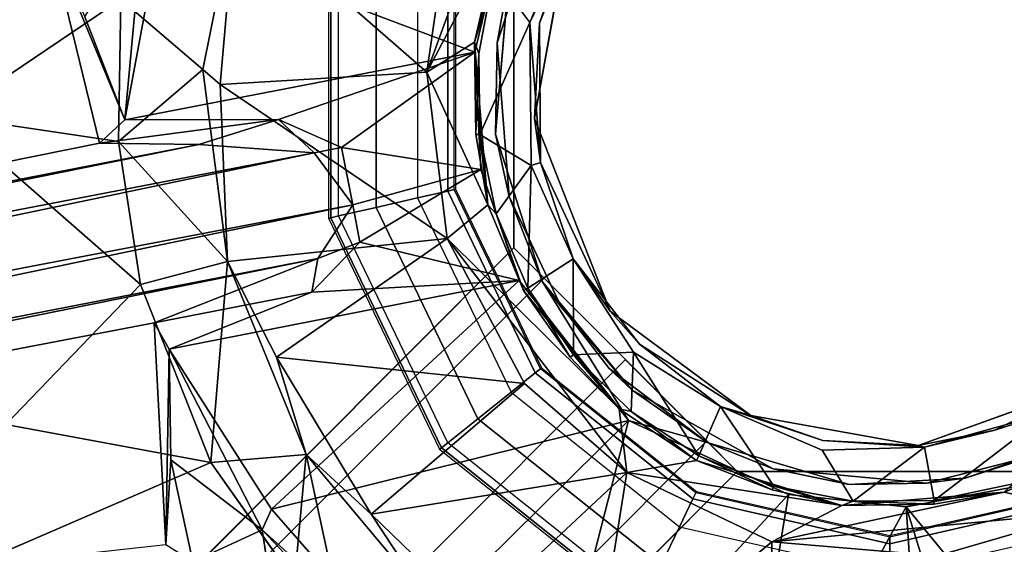
# Model space of a CAD drawing. Units: inches. Extents: x -36 to 36, y -36 to 36.
# Drawn here: x -12.6 to -9.6, y -11.3 to -9.7 of the extents above; entities that cross this region are included whole.
import ezdxf

# ---------------------------------------------------------------- set-up
doc = ezdxf.new("R2010")
doc.units = ezdxf.units.IN
doc.header["$MEASUREMENT"] = 0
for name, color, linetype in [('TABLE-BASE', 6, 'Continuous'), ('TABLE-COLUMN', 6, 'Continuous'), ('TABLE-GROMMET', 6, 'Continuous'), ('TABLE-SUPPORT', 6, 'Continuous'), ('TABLE-TOPVEN', 6, 'Continuous')]:
    doc.layers.add(name, color=color, linetype=linetype)

msp = doc.modelspace()

# ---------------------------------------------------------------- linework, layer by layer
at = {"layer": 'TABLE-BASE'}
for points, invisible_edges in [([(-22.5312, -21.8438, 4.5), (-22.4062, -21.75, 3.7812), (-11.0625, -10.375, 5.6875), (-11.0625, -10.375, 8.4688)], 1), ([(-10.9688, -10.4688, 8.8438), (-11.0625, -10.375, 8.4688), (-22.5312, -21.8438, 4.5), (-22.5, -22, 4.8438)], 4), ([(-21.75, -22.4062, 3.7812), (-10.375, -11.0625, 5.6875), (-11.0625, -10.375, 5.6875), (-22.4062, -21.75, 3.7812)], 8), ([(-10.7188, -10.7188, 8.9688), (-10.9688, -10.4688, 8.8438), (-22.5, -22, 4.8438), (-22.2812, -22.2812, 5)], 4), ([(-10.7188, -10.7188, 8.9688), (-10.4688, -10.9688, 8.8438), (-22, -22.5, 4.8438), (-22.2812, -22.2812, 5)], 4), ([(-10.4688, -10.9688, 8.8438), (-10.375, -11.0625, 8.4688), (-21.8438, -22.5312, 4.5), (-22, -22.5, 4.8438)], 4), ([(-21.8438, -22.5312, 4.5), (-21.75, -22.4062, 3.7812), (-10.375, -11.0625, 5.6875), (-10.375, -11.0625, 8.4688)], 1)]:
    msp.add_3dface(points, dxfattribs=dict(at, invisible_edges=invisible_edges))
at = {"layer": 'TABLE-COLUMN'}
for points in [[(-11.0625, -10.375, 24.5), (-11.0625, -9.4062, 24.5), (-11.0625, -9.4062, 5.6875), (-11.0625, -10.375, 5.6875)], [(-10.375, -11.0625, 24.5), (-11.0625, -10.375, 24.5), (-11.0625, -10.375, 5.6875), (-10.375, -11.0625, 5.6875)], [(-9.4062, -11.0625, 24.5), (-10.375, -11.0625, 24.5), (-10.375, -11.0625, 5.6875), (-9.4062, -11.0625, 5.6875)]]:
    msp.add_3dface(points, dxfattribs=at)
at = {"layer": 'TABLE-GROMMET'}
for points, invisible_edges in [([(-9.9062, -8.5211, 28.5), (-10.5005, -8.6567, 28.5), (-10.5005, -11.1245, 28.5), (-9.9062, -11.2602, 28.5)], 10), ([(-9.312, -11.1245, 28.5), (-9.312, -8.6567, 28.5), (-9.9062, -8.5211, 28.5), (-9.9062, -11.2602, 28.5)], 5), ([(-10.5005, -8.6567, 28.5), (-10.977, -9.0367, 28.5), (-10.977, -10.7445, 28.5), (-10.5005, -11.1245, 28.5)], 10), ([(-11.2415, -9.5859, 28.5), (-11.2415, -10.1954, 28.5), (-10.977, -10.7445, 28.5), (-10.977, -9.0367, 28.5)], 4)]:
    msp.add_3dface(points, dxfattribs=dict(at, invisible_edges=invisible_edges))
for points in [[(-11.6256, -9.4982, 28.5394), (-11.6324, -9.4967, 28.5), (-11.6324, -10.2846, 28.5), (-11.6256, -10.2831, 28.5394)], [(-11.6012, -9.5038, 28.5783), (-11.6256, -9.4982, 28.5394), (-11.6256, -10.2831, 28.5394), (-11.6012, -10.2775, 28.5783)], [(-11.4856, -9.5301, 28.6361), (-11.4856, -10.2511, 28.6361), (-11.6012, -10.2775, 28.5783), (-11.6012, -9.5038, 28.5783)], [(-11.3584, -9.5592, 28.656), (-11.3584, -10.2221, 28.656), (-11.4856, -10.2511, 28.6361), (-11.4856, -9.5301, 28.6361)], [(-11.2656, -9.5804, 28.656), (-11.3584, -9.5592, 28.656), (-11.3584, -10.2221, 28.656), (-11.2656, -10.2009, 28.656)], [(-11.2656, -10.2009, 28.656), (-11.2461, -10.1964, 28.6367), (-11.2461, -9.5848, 28.6367), (-11.2656, -9.5804, 28.656)], [(-11.2461, -9.5848, 28.6367), (-11.2415, -9.5859, 28.5), (-11.2415, -10.1954, 28.5), (-11.2461, -10.1964, 28.6367)], [(-11.2656, -10.2009, 28.656), (-11.3584, -10.2221, 28.656), (-11.0708, -10.8193, 28.656), (-10.9964, -10.76, 28.656)], [(-10.9964, -10.76, 28.656), (-10.9807, -10.7475, 28.6367), (-11.2461, -10.1964, 28.6367), (-11.2656, -10.2009, 28.656)], [(-11.2461, -10.1964, 28.6367), (-11.2415, -10.1954, 28.5), (-10.977, -10.7445, 28.5), (-10.9807, -10.7475, 28.6367)], [(-11.3584, -10.2221, 28.656), (-11.0708, -10.8193, 28.656), (-11.1728, -10.9007, 28.6361), (-11.4856, -10.2511, 28.6361)], [(-11.4856, -10.2511, 28.6361), (-11.1728, -10.9007, 28.6361), (-11.2655, -10.9746, 28.5783), (-11.6012, -10.2775, 28.5783)], [(-11.6256, -10.2831, 28.5394), (-11.6324, -10.2846, 28.5), (-11.2905, -10.9945, 28.5), (-11.2851, -10.9902, 28.5394)], [(-11.6012, -10.2775, 28.5783), (-11.6256, -10.2831, 28.5394), (-11.2851, -10.9902, 28.5394), (-11.2655, -10.9746, 28.5783)], [(-10.5112, -11.1469, 28.656), (-10.5025, -11.1288, 28.6367), (-10.9807, -10.7475, 28.6367), (-10.9964, -10.76, 28.656)], [(-10.9807, -10.7475, 28.6367), (-10.977, -10.7445, 28.5), (-10.5005, -11.1245, 28.5), (-10.5025, -11.1288, 28.6367)], [(-10.9964, -10.76, 28.656), (-11.0708, -10.8193, 28.656), (-10.5525, -11.2327, 28.656), (-10.5112, -11.1469, 28.656)], [(-11.0708, -10.8193, 28.656), (-10.5525, -11.2327, 28.656), (-10.6091, -11.3502, 28.6361), (-11.1728, -10.9007, 28.6361)], [(-11.1728, -10.9007, 28.6361), (-10.6091, -11.3502, 28.6361), (-10.6606, -11.457, 28.5783), (-11.2655, -10.9746, 28.5783)], [(-11.2851, -10.9902, 28.5394), (-11.2905, -10.9945, 28.5), (-10.6744, -11.4858, 28.5), (-10.6714, -11.4795, 28.5394)], [(-11.2655, -10.9746, 28.5783), (-11.2851, -10.9902, 28.5394), (-10.6714, -11.4795, 28.5394), (-10.6606, -11.457, 28.5783)], [(-9.9062, -11.2849, 28.656), (-9.9062, -11.265, 28.6367), (-10.5025, -11.1288, 28.6367), (-10.5112, -11.1469, 28.656)], [(-10.5025, -11.1288, 28.6367), (-10.5005, -11.1245, 28.5), (-9.9062, -11.2602, 28.5), (-9.9062, -11.265, 28.6367)], [(-9.9062, -11.265, 28.6367), (-9.9062, -11.2602, 28.5), (-9.312, -11.1245, 28.5), (-9.31, -11.1288, 28.6367)], [(-9.3013, -11.1469, 28.656), (-9.31, -11.1288, 28.6367), (-9.9062, -11.265, 28.6367), (-9.9062, -11.2849, 28.656)], [(-10.5112, -11.1469, 28.656), (-10.5525, -11.2327, 28.656), (-9.9062, -11.3802, 28.656), (-9.9062, -11.2849, 28.656)], [(-9.9062, -11.2849, 28.656), (-9.9062, -11.3802, 28.656), (-9.26, -11.2327, 28.656), (-9.3013, -11.1469, 28.656)], [(-10.5525, -11.2327, 28.656), (-9.9062, -11.3802, 28.656), (-9.9062, -11.5106, 28.6361), (-10.6091, -11.3502, 28.6361)], [(-9.9062, -11.3802, 28.656), (-9.26, -11.2327, 28.656), (-9.2034, -11.3502, 28.6361), (-9.9062, -11.5106, 28.6361)]]:
    msp.add_3dface(points, dxfattribs=at)
at = {"layer": 'TABLE-SUPPORT'}
for points in [[(-11.0228, -8.9918, 24.2522), (-11.3303, -9.8359, 24.2501), (-11.0448, -9.2962, 24.2411)], [(-11.0228, -8.9918, 24.2522), (-11.2725, -9.4375, 24.2604), (-11.3303, -9.8359, 24.2501)], [(-11.1236, -9.5343, 24.1279), (-11.0135, -9.683, 24.1176), (-10.8351, -9.247, 24.1183)], [(-11.0135, -9.683, 24.1176), (-10.827, -9.2917, 24.0875), (-10.8351, -9.247, 24.1183)], [(-11.3303, -9.8359, 24.2501), (-11.1831, -9.7434, 24.2406), (-11.0448, -9.2962, 24.2411)], [(-11.0448, -9.2962, 24.2411), (-11.1831, -9.7434, 24.2406), (-11.1345, -9.5294, 24.2318)], [(-11.0784, -9.5519, 23.747), (-10.9614, -9.2857, 23.8721), (-11.1132, -9.745, 23.872)], [(-10.827, -9.2917, 24.0875), (-10.9835, -9.685, 24.0803), (-10.906, -9.4636, 23.872)], [(-11.9173, -9.3235, 24.9154), (-12.2715, -9.6112, 27.4968), (-12.0194, -9.8277, 24.987)], [(-11.9173, -9.3235, 24.9154), (-12.0194, -9.8277, 24.987), (-11.9661, -9.8739, 24.8741)], [(-11.9661, -9.8739, 24.8741), (-11.3303, -9.8359, 24.2501), (-11.9173, -9.3235, 24.9154)], [(-11.2725, -9.4375, 24.2604), (-11.9173, -9.3235, 24.9154), (-11.3303, -9.8359, 24.2501)], [(-12.4913, -9.4183, 27.1773), (-20.7673, -11.7558, 27.1345), (-12.5854, -9.3786, 27.2674)], [(-12.2019, -9.3609, 24.8736), (-12.2591, -9.9821, 24.8128), (-12.382, -9.6656, 26.0688)], [(-12.2019, -9.3609, 24.8736), (-12.152, -9.4082, 24.7562), (-12.2591, -9.9821, 24.8128)], [(-12.4913, -9.4183, 27.1773), (-12.337, -10.0538, 24.7789), (-20.7673, -11.7558, 27.1345)], [(-12.2591, -9.9821, 24.8128), (-12.4913, -9.4183, 27.1773), (-12.382, -9.6656, 26.0688)], [(-12.4913, -9.4183, 27.1773), (-12.2591, -9.9821, 24.8128), (-12.337, -10.0538, 24.7789)], [(-12.152, -9.4082, 24.7562), (-11.1828, -9.7746, 23.7488), (-12.2591, -9.9821, 24.8128)], [(-11.0977, -9.4215, 23.7483), (-11.1828, -9.7746, 23.7488), (-12.152, -9.4082, 24.7562)], [(-10.9835, -9.685, 24.0803), (-10.9984, -9.978, 23.872), (-10.906, -9.4636, 23.872)], [(-11.1831, -9.7434, 24.2406), (-11.1236, -9.5343, 24.1279), (-11.1345, -9.5294, 24.2318)], [(-11.1697, -9.7787, 24.1279), (-11.1236, -9.5343, 24.1279), (-11.1831, -9.7434, 24.2406)], [(-11.0784, -9.5519, 23.747), (-11.1132, -9.745, 23.872), (-11.1188, -10.0262, 23.747)], [(-12.8038, -9.9711, 27.4925), (-12.2715, -9.6112, 27.4968), (-13.3165, -9.5864, 27.4992)], [(-12.8038, -9.9711, 27.4925), (-12.2779, -10.0482, 27.4964), (-12.2715, -9.6112, 27.4968)], [(-12.0194, -9.8277, 24.987), (-12.2715, -9.6112, 27.4968), (-12.2779, -10.0482, 27.4964)], [(-11.0135, -9.683, 24.1176), (-11.1673, -10.0273, 24.1279), (-11.0087, -10.1225, 24.1176)], [(-11.0135, -9.683, 24.1176), (-11.0087, -10.1225, 24.1176), (-10.9802, -10.1129, 24.0803)], [(-10.9835, -9.685, 24.0803), (-10.9802, -10.1129, 24.0803), (-10.9984, -9.978, 23.872)], [(-11.1831, -9.7434, 24.2406), (-11.3303, -9.8359, 24.2501), (-11.1422, -10.2433, 24.2406)], [(-11.1697, -9.7787, 24.1279), (-11.1831, -9.7434, 24.2406), (-11.1792, -10.027, 24.2318)], [(-11.1831, -9.7434, 24.2406), (-11.1422, -10.2433, 24.2406), (-11.1792, -10.027, 24.2318)], [(-11.1188, -10.0262, 23.747), (-11.1132, -9.745, 23.872), (-11.0771, -10.218, 23.872)], [(-12.2591, -9.9821, 24.8128), (-11.1828, -9.7746, 23.7488), (-11.7858, -9.9814, 24.3371)], [(-11.7858, -9.9814, 24.3371), (-11.1828, -9.7746, 23.7488), (-11.5923, -10.0671, 24.1592)], [(-11.5923, -10.0671, 24.1592), (-11.1828, -9.7746, 23.7488), (-11.164, -10.1351, 23.7485)], [(-11.1673, -10.0273, 24.1279), (-11.1697, -9.7787, 24.1279), (-11.1792, -10.027, 24.2318)], [(-11.9434, -10.4177, 24.945), (-12.0194, -9.8277, 24.987), (-12.2779, -10.0482, 27.4964)], [(-11.9661, -9.8739, 24.8741), (-12.0194, -9.8277, 24.987), (-11.9434, -10.4177, 24.945)], [(-11.2672, -10.3464, 24.2535), (-11.3303, -9.8359, 24.2501), (-11.9661, -9.8739, 24.8741)], [(-11.2672, -10.3464, 24.2535), (-11.1422, -10.2433, 24.2406), (-11.3303, -9.8359, 24.2501)], [(-11.9661, -9.8739, 24.8741), (-11.9434, -10.4177, 24.945), (-11.2672, -10.3464, 24.2535)], [(-12.8038, -9.9711, 27.4925), (-12.6247, -10.9183, 27.4926), (-12.2111, -10.4886, 27.4963)], [(-12.2111, -10.4886, 27.4963), (-12.2779, -10.0482, 27.4964), (-12.8038, -9.9711, 27.4925)], [(-11.7858, -9.9814, 24.3371), (-12.0312, -10.0574, 24.4572), (-12.337, -10.0538, 24.7789)], [(-12.2591, -9.9821, 24.8128), (-11.7858, -9.9814, 24.3371), (-12.337, -10.0538, 24.7789)], [(-12.0312, -10.0574, 24.4572), (-11.7858, -9.9814, 24.3371), (-11.677, -10.0831, 24.2054)], [(-11.677, -10.0831, 24.2054), (-11.7858, -9.9814, 24.3371), (-11.5923, -10.0671, 24.1592)], [(-10.9802, -10.1129, 24.0803), (-10.7658, -10.5701, 23.872), (-10.9984, -9.978, 23.872)], [(-20.7673, -11.7558, 27.1345), (-12.337, -10.0538, 24.7789), (-12.0312, -10.0574, 24.4572)], [(-12.2779, -10.0482, 27.4964), (-12.2111, -10.4886, 27.4963), (-11.9434, -10.4177, 24.945)], [(-11.1422, -10.2433, 24.2406), (-11.1673, -10.0273, 24.1279), (-11.1792, -10.027, 24.2318)], [(-11.1164, -10.2707, 24.1279), (-11.0087, -10.1225, 24.1176), (-11.1673, -10.0273, 24.1279)], [(-11.1164, -10.2707, 24.1279), (-11.1673, -10.0273, 24.1279), (-11.1422, -10.2433, 24.2406)], [(-11.1188, -10.0262, 23.747), (-11.0771, -10.218, 23.872), (-10.9746, -10.4799, 23.747)], [(-11.677, -10.0831, 24.2054), (-21.9408, -12.2282, 27.3175), (-21.58, -11.9889, 27.26)], [(-11.677, -10.0831, 24.2054), (-11.5576, -10.2435, 24.1406), (-21.9408, -12.2282, 27.3175)], [(-12.0312, -10.0574, 24.4572), (-21.58, -11.9889, 27.26), (-20.7673, -11.7558, 27.1345)], [(-21.58, -11.9889, 27.26), (-12.0312, -10.0574, 24.4572), (-11.677, -10.0831, 24.2054)], [(-11.5576, -10.2435, 24.1406), (-11.677, -10.0831, 24.2054), (-11.5923, -10.0671, 24.1592)], [(-11.5923, -10.0671, 24.1592), (-11.164, -10.1351, 23.7485), (-11.5576, -10.2435, 24.1406)], [(-11.0087, -10.1225, 24.1176), (-10.8794, -10.4096, 24.1102), (-10.9802, -10.1129, 24.0803)], [(-10.8794, -10.4096, 24.1102), (-10.7658, -10.5701, 23.872), (-10.9802, -10.1129, 24.0803)], [(-11.5357, -10.3586, 24.1592), (-11.5576, -10.2435, 24.1406), (-11.164, -10.1351, 23.7485)], [(-11.164, -10.1351, 23.7485), (-11.0464, -10.4764, 23.7488), (-11.5357, -10.3586, 24.1592)], [(-11.0087, -10.1225, 24.1176), (-11.1164, -10.2707, 24.1279), (-11.019, -10.4995, 24.1279)], [(-11.019, -10.4995, 24.1279), (-10.8794, -10.4096, 24.1102), (-11.0087, -10.1225, 24.1176)], [(-10.9746, -10.4799, 23.747), (-11.0771, -10.218, 23.872), (-10.9157, -10.5587, 23.872)], [(-21.5232, -12.3179, 27.2609), (-21.9408, -12.2282, 27.3175), (-11.5576, -10.2435, 24.1406)], [(-11.6653, -10.4083, 24.2473), (-21.5232, -12.3179, 27.2609), (-11.5576, -10.2435, 24.1406)], [(-11.6653, -10.4083, 24.2473), (-11.5576, -10.2435, 24.1406), (-11.5357, -10.3586, 24.1592)], [(-11.1164, -10.2707, 24.1279), (-11.1422, -10.2433, 24.2406), (-11.033, -10.5071, 24.2411)], [(-11.019, -10.4995, 24.1279), (-11.1164, -10.2707, 24.1279), (-11.033, -10.5071, 24.2411)], [(-11.792, -10.7113, 24.8707), (-11.2672, -10.3464, 24.2535), (-11.9434, -10.4177, 24.945)], [(-11.2672, -10.3464, 24.2535), (-11.792, -10.7113, 24.8707), (-11.0296, -10.7927, 24.2615)], [(-10.738, -10.8705, 24.2406), (-11.2672, -10.3464, 24.2535), (-10.7152, -11.0662, 24.2516)], [(-11.0296, -10.7927, 24.2615), (-10.7152, -11.0662, 24.2516), (-11.2672, -10.3464, 24.2535)], [(-11.0464, -10.4764, 23.7488), (-11.6836, -10.5122, 24.3386), (-11.5357, -10.3586, 24.1592)], [(-11.6836, -10.5122, 24.3386), (-11.6653, -10.4083, 24.2473), (-11.5357, -10.3586, 24.1592)], [(-11.6653, -10.4083, 24.2473), (-20.6752, -12.2299, 27.1345), (-21.5232, -12.3179, 27.2609)], [(-20.6752, -12.2299, 27.1345), (-11.6653, -10.4083, 24.2473), (-12.1686, -10.6057, 24.6383)], [(-12.2111, -10.4886, 27.4963), (-11.9947, -11.0358, 27.4969), (-11.9434, -10.4177, 24.945)], [(-11.6653, -10.4083, 24.2473), (-11.6836, -10.5122, 24.3386), (-12.1686, -10.6057, 24.6383)], [(-11.7008, -11.0111, 24.9902), (-11.9434, -10.4177, 24.945), (-11.9947, -11.0358, 27.4969)], [(-11.792, -10.7113, 24.8707), (-11.9434, -10.4177, 24.945), (-11.7008, -11.0111, 24.9902)], [(-10.8794, -10.4096, 24.1102), (-11.019, -10.4995, 24.1279), (-10.8788, -10.7049, 24.1279)], [(-10.8794, -10.4096, 24.1102), (-10.6757, -10.6721, 24.0803), (-10.7658, -10.5701, 23.872)], [(-10.8794, -10.4096, 24.1102), (-10.8788, -10.7049, 24.1279), (-10.6941, -10.696, 24.1176)], [(-11.6836, -10.5122, 24.3386), (-11.0464, -10.4764, 23.7488), (-12.1223, -10.6869, 24.813)], [(-12.1223, -10.6869, 24.813), (-11.0464, -10.4764, 23.7488), (-11.8078, -11.1792, 24.7562)], [(-11.0464, -10.4764, 23.7488), (-10.71, -10.906, 23.7488), (-11.8078, -11.1792, 24.7562)], [(-11.9947, -11.0358, 27.4969), (-12.2111, -10.4886, 27.4963), (-12.6247, -10.9183, 27.4926)], [(-11.019, -10.4995, 24.1279), (-11.033, -10.5071, 24.2411), (-10.889, -10.7112, 24.2318)], [(-10.889, -10.7112, 24.2318), (-11.033, -10.5071, 24.2411), (-10.738, -10.8705, 24.2406)], [(-10.889, -10.7112, 24.2318), (-10.8788, -10.7049, 24.1279), (-11.019, -10.4995, 24.1279)], [(-10.9746, -10.4799, 23.747), (-10.6979, -10.8133, 23.872), (-10.769, -10.7459, 23.747)], [(-10.9746, -10.4799, 23.747), (-10.9157, -10.5587, 23.872), (-10.6979, -10.8133, 23.872)], [(-11.6836, -10.5122, 24.3386), (-12.1223, -10.6869, 24.813), (-12.1686, -10.6057, 24.6383)], [(-10.6757, -10.6721, 24.0803), (-10.3333, -10.8904, 23.872), (-10.7658, -10.5701, 23.872)], [(-20.6752, -12.2299, 27.1345), (-12.1686, -10.6057, 24.6383), (-12.1326, -11.2885, 27.1562)], [(-12.1686, -10.6057, 24.6383), (-12.1223, -10.6869, 24.813), (-12.1326, -11.2885, 27.1562)], [(-12.1174, -11.0267, 26.0688), (-12.1326, -11.2885, 27.1562), (-12.1223, -10.6869, 24.813)], [(-12.1223, -10.6869, 24.813), (-11.8363, -11.2418, 24.8736), (-12.1174, -11.0267, 26.0688)], [(-11.8363, -11.2418, 24.8736), (-12.1223, -10.6869, 24.813), (-11.8078, -11.1792, 24.7562)], [(-10.427, -10.8628, 24.1102), (-10.3333, -10.8904, 23.872), (-10.6757, -10.6721, 24.0803)], [(-11.5013, -11.1941, 24.8735), (-11.0296, -10.7927, 24.2615), (-11.792, -10.7113, 24.8707)], [(-11.7008, -11.0111, 24.9902), (-11.5013, -11.1941, 24.8735), (-11.792, -10.7113, 24.8707)], [(-10.889, -10.7112, 24.2318), (-10.738, -10.8705, 24.2406), (-10.8788, -10.7049, 24.1279)], [(-10.7013, -10.879, 24.1279), (-10.6941, -10.696, 24.1176), (-10.8788, -10.7049, 24.1279)], [(-10.738, -10.8705, 24.2406), (-10.7013, -10.879, 24.1279), (-10.8788, -10.7049, 24.1279)], [(-10.6941, -10.696, 24.1176), (-10.7013, -10.879, 24.1279), (-10.4932, -11.0151, 24.1279)], [(-10.427, -10.8628, 24.1102), (-10.6941, -10.696, 24.1176), (-10.4932, -11.0151, 24.1279)], [(-10.769, -10.7459, 23.747), (-10.6979, -10.8133, 23.872), (-10.4672, -10.9742, 23.747)], [(-11.0296, -10.7927, 24.2615), (-11.5013, -11.1941, 24.8735), (-10.7152, -11.0662, 24.2516)], [(-9.5831, -10.9364, 24.0917), (-9.3122, -10.8012, 23.872), (-9.8189, -10.9828, 23.872)], [(-9.3122, -10.8012, 23.872), (-9.5831, -10.9364, 24.0917), (-9.4169, -10.8826, 24.112)], [(-10.4672, -10.9742, 23.747), (-10.6979, -10.8133, 23.872), (-10.2649, -11.0546, 23.872)], [(-10.5006, -11.0292, 24.2411), (-10.7013, -10.879, 24.1279), (-10.738, -10.8705, 24.2406)], [(-10.5006, -11.0292, 24.2411), (-10.738, -10.8705, 24.2406), (-10.7152, -11.0662, 24.2516)], [(-10.4932, -11.0151, 24.1279), (-10.2623, -11.1078, 24.1274), (-10.427, -10.8628, 24.1102)], [(-10.3333, -10.8904, 23.872), (-10.427, -10.8628, 24.1102), (-10.1119, -10.9679, 24.0803)], [(-10.5006, -11.0292, 24.2411), (-10.4932, -11.0151, 24.1279), (-10.7013, -10.879, 24.1279)], [(-10.1119, -10.9679, 24.0803), (-9.8189, -10.9828, 23.872), (-10.3333, -10.8904, 23.872)], [(-9.7696, -11.1517, 24.1279), (-9.4169, -10.8826, 24.112), (-9.7992, -10.9883, 24.1102)], [(-9.7992, -10.9883, 24.1102), (-9.4169, -10.8826, 24.112), (-9.5831, -10.9364, 24.0917)], [(-9.4169, -10.8826, 24.112), (-9.7696, -11.1517, 24.1279), (-9.5263, -11.1012, 24.1285)], [(-11.9947, -11.0358, 27.4969), (-12.6247, -10.9183, 27.4926), (-12.9544, -11.45, 27.4991)], [(-10.71, -10.906, 23.7488), (-11.4261, -11.6147, 24.762), (-11.8078, -11.1792, 24.7562)], [(-10.71, -10.906, 23.7488), (-10.9796, -11.957, 24.7983), (-11.4261, -11.6147, 24.762)], [(-10.2174, -11.1334, 23.7486), (-10.9796, -11.957, 24.7983), (-10.71, -10.906, 23.7488)], [(-9.5831, -10.9364, 24.0917), (-9.8189, -10.9828, 23.872), (-9.7992, -10.9883, 24.1102)], [(-10.4672, -10.9742, 23.747), (-10.2649, -11.0546, 23.872), (-10.031, -11.1025, 23.747)], [(-10.0182, -11.1541, 24.1279), (-9.7992, -10.9883, 24.1102), (-10.1136, -10.9975, 24.1172)], [(-9.8189, -10.9828, 23.872), (-10.1119, -10.9679, 24.0803), (-9.7992, -10.9883, 24.1102)], [(-9.7992, -10.9883, 24.1102), (-10.0182, -11.1541, 24.1279), (-9.7696, -11.1517, 24.1279)], [(-9.4479, -11.011, 23.872), (-9.3367, -10.9675, 23.747), (-9.6744, -11.0832, 23.747)], [(-11.7008, -11.0111, 24.9902), (-11.9947, -11.0358, 27.4969), (-11.7375, -11.3978, 27.4821)], [(-11.6035, -11.4624, 26.8879), (-11.7008, -11.0111, 24.9902), (-11.7375, -11.3978, 27.4821)], [(-11.3304, -11.4531, 24.9865), (-11.7008, -11.0111, 24.9902), (-11.6035, -11.4624, 26.8879)], [(-11.5013, -11.1941, 24.8735), (-11.7008, -11.0111, 24.9902), (-11.3304, -11.4531, 24.9865)], [(-10.5006, -11.0292, 24.2411), (-10.2675, -11.1189, 24.2318), (-10.4932, -11.0151, 24.1279)], [(-10.2675, -11.1189, 24.2318), (-10.2623, -11.1078, 24.1274), (-10.4932, -11.0151, 24.1279)], [(-9.6744, -11.0832, 23.747), (-9.7925, -11.0992, 23.872), (-9.4479, -11.011, 23.872)], [(-9.2898, -11.0174, 24.2411), (-9.5263, -11.1012, 24.1285), (-9.5536, -11.1266, 24.2406)], [(-9.2895, -11.1855, 24.2527), (-9.2898, -11.0174, 24.2411), (-9.5536, -11.1266, 24.2406)], [(-12.1326, -11.2885, 27.1562), (-12.1174, -11.0267, 26.0688), (-12.0499, -11.3408, 27.1311)], [(-12.0499, -11.3408, 27.1311), (-12.1174, -11.0267, 26.0688), (-11.8363, -11.2418, 24.8736)], [(-10.5006, -11.0292, 24.2411), (-10.7152, -11.0662, 24.2516), (-10.0535, -11.1675, 24.2406)], [(-10.2675, -11.1189, 24.2318), (-10.5006, -11.0292, 24.2411), (-10.0535, -11.1675, 24.2406)], [(-10.031, -11.1025, 23.747), (-10.2649, -11.0546, 23.872), (-9.7925, -11.0992, 23.872)], [(-11.1824, -11.5021, 24.8746), (-10.7152, -11.0662, 24.2516), (-11.5013, -11.1941, 24.8735)], [(-11.1824, -11.5021, 24.8746), (-10.8211, -11.7362, 24.8735), (-10.7152, -11.0662, 24.2516)], [(-10.2686, -11.2795, 24.2537), (-10.7152, -11.0662, 24.2516), (-10.8211, -11.7362, 24.8735)], [(-10.0535, -11.1675, 24.2406), (-10.7152, -11.0662, 24.2516), (-10.2686, -11.2795, 24.2537)], [(-9.6744, -11.0832, 23.747), (-10.031, -11.1025, 23.747), (-9.7925, -11.0992, 23.872)], [(-10.0535, -11.1675, 24.2406), (-10.2623, -11.1078, 24.1274), (-10.2675, -11.1189, 24.2318)], [(-10.0535, -11.1675, 24.2406), (-10.0182, -11.1541, 24.1279), (-10.2623, -11.1078, 24.1274)], [(-9.5536, -11.5388, 24.1394), (-9.8554, -11.1711, 23.7485), (-9.4992, -11.1061, 23.7488)], [(-9.5536, -11.1266, 24.2406), (-9.5263, -11.1012, 24.1285), (-9.7696, -11.1517, 24.1279)], [(-10.383, -12.1331, 24.7477), (-10.9796, -11.957, 24.7983), (-10.2174, -11.1334, 23.7486)], [(-10.383, -12.1331, 24.7477), (-10.2174, -11.1334, 23.7486), (-9.8554, -11.1711, 23.7485)], [(-9.5536, -11.1266, 24.2406), (-10.2686, -11.2795, 24.2537), (-9.2895, -11.1855, 24.2527)], [(-10.2686, -11.2795, 24.2537), (-9.5536, -11.1266, 24.2406), (-10.0535, -11.1675, 24.2406)], [(-9.7699, -11.1636, 24.2318), (-10.0535, -11.1675, 24.2406), (-9.5536, -11.1266, 24.2406)], [(-9.7699, -11.1636, 24.2318), (-9.5536, -11.1266, 24.2406), (-9.7696, -11.1517, 24.1279)], [(-10.383, -12.1331, 24.7477), (-9.8554, -11.1711, 23.7485), (-9.8161, -11.7678, 24.3355)], [(-10.0182, -11.1541, 24.1279), (-10.0535, -11.1675, 24.2406), (-9.7699, -11.1636, 24.2318)], [(-9.7699, -11.1636, 24.2318), (-9.7696, -11.1517, 24.1279), (-10.0182, -11.1541, 24.1279)], [(-9.5536, -11.5388, 24.1394), (-9.7296, -11.5766, 24.1591), (-9.8554, -11.1711, 23.7485)], [(-9.7296, -11.5766, 24.1591), (-9.8161, -11.7678, 24.3355), (-9.8554, -11.1711, 23.7485)], [(-11.8363, -11.2418, 24.8736), (-11.8078, -11.1792, 24.7562), (-11.4261, -11.6147, 24.762)], [(-11.1824, -11.5021, 24.8746), (-11.5013, -11.1941, 24.8735), (-11.3304, -11.4531, 24.9865)], [(-9.7595, -11.3227, 24.2606), (-9.2895, -11.1855, 24.2527), (-10.2686, -11.2795, 24.2537)], [(-9.2895, -11.1855, 24.2527), (-9.7595, -11.3227, 24.2606), (-9.403, -11.8865, 24.8715)], [(-11.7774, -11.6346, 26.7733), (-11.8363, -11.2418, 24.8736), (-11.3684, -11.737, 24.8769)], [(-11.4261, -11.6147, 24.762), (-11.3684, -11.737, 24.8769), (-11.8363, -11.2418, 24.8736)], [(-10.2682, -11.9185, 24.8735), (-10.2686, -11.2795, 24.2537), (-10.8211, -11.7362, 24.8735)], [(-9.7595, -11.3227, 24.2606), (-10.2686, -11.2795, 24.2537), (-10.2682, -11.9185, 24.8735)]]:
    msp.add_3dface(points, dxfattribs=at)
for points, invisible_edges in [([(-10.9614, -9.2857, 23.8721), (-10.906, -9.4636, 23.872), (-11.1132, -9.745, 23.872)], 3), ([(-10.827, -9.2917, 24.0875), (-11.0135, -9.683, 24.1176), (-10.9835, -9.685, 24.0803)], 2), ([(-11.1828, -9.7746, 23.7488), (-11.0977, -9.4215, 23.7483), (-11.0784, -9.5519, 23.747)], 14), ([(-10.9984, -9.978, 23.872), (-11.1132, -9.745, 23.872), (-10.906, -9.4636, 23.872)], 3), ([(-11.0135, -9.683, 24.1176), (-11.1236, -9.5343, 24.1279), (-11.1697, -9.7787, 24.1279)], 12), ([(-11.0784, -9.5519, 23.747), (-11.1188, -10.0262, 23.747), (-11.1828, -9.7746, 23.7488)], 14), ([(-11.1673, -10.0273, 24.1279), (-11.0135, -9.683, 24.1176), (-11.1697, -9.7787, 24.1279)], 2), ([(-11.0135, -9.683, 24.1176), (-10.9802, -10.1129, 24.0803), (-10.9835, -9.685, 24.0803)], 12), ([(-11.1132, -9.745, 23.872), (-10.9984, -9.978, 23.872), (-11.0771, -10.218, 23.872)], 3), ([(-11.164, -10.1351, 23.7485), (-11.1828, -9.7746, 23.7488), (-11.1188, -10.0262, 23.747)], 14), ([(-10.7658, -10.5701, 23.872), (-11.0771, -10.218, 23.872), (-10.9984, -9.978, 23.872)], 3), ([(-11.164, -10.1351, 23.7485), (-11.1188, -10.0262, 23.747), (-10.9746, -10.4799, 23.747)], 13), ([(-11.0464, -10.4764, 23.7488), (-11.164, -10.1351, 23.7485), (-10.9746, -10.4799, 23.747)], 14), ([(-10.9157, -10.5587, 23.872), (-11.0771, -10.218, 23.872), (-10.7658, -10.5701, 23.872)], 14), ([(-11.1422, -10.2433, 24.2406), (-11.2672, -10.3464, 24.2535), (-11.033, -10.5071, 24.2411)], 2), ([(-11.2672, -10.3464, 24.2535), (-10.738, -10.8705, 24.2406), (-11.033, -10.5071, 24.2411)], 12), ([(-10.6757, -10.6721, 24.0803), (-10.8794, -10.4096, 24.1102), (-10.6941, -10.696, 24.1176)], 12), ([(-10.71, -10.906, 23.7488), (-11.0464, -10.4764, 23.7488), (-10.9746, -10.4799, 23.747)], 2), ([(-10.9746, -10.4799, 23.747), (-10.769, -10.7459, 23.747), (-10.71, -10.906, 23.7488)], 2), ([(-10.6979, -10.8133, 23.872), (-10.9157, -10.5587, 23.872), (-10.7658, -10.5701, 23.872)], 14), ([(-10.3333, -10.8904, 23.872), (-10.6979, -10.8133, 23.872), (-10.7658, -10.5701, 23.872)], 3), ([(-10.6941, -10.696, 24.1176), (-10.427, -10.8628, 24.1102), (-10.6757, -10.6721, 24.0803)], 12), ([(-10.4672, -10.9742, 23.747), (-10.71, -10.906, 23.7488), (-10.769, -10.7459, 23.747)], 2), ([(-9.8189, -10.9828, 23.872), (-9.3122, -10.8012, 23.872), (-9.4479, -11.011, 23.872)], 14), ([(-10.2649, -11.0546, 23.872), (-10.6979, -10.8133, 23.872), (-10.3333, -10.8904, 23.872)], 14), ([(-10.427, -10.8628, 24.1102), (-10.2623, -11.1078, 24.1274), (-10.1136, -10.9975, 24.1172)], 2), ([(-10.427, -10.8628, 24.1102), (-10.1136, -10.9975, 24.1172), (-10.1119, -10.9679, 24.0803)], 2), ([(-10.2649, -11.0546, 23.872), (-10.3333, -10.8904, 23.872), (-9.8189, -10.9828, 23.872)], 13), ([(-10.71, -10.906, 23.7488), (-10.4672, -10.9742, 23.747), (-10.2174, -11.1334, 23.7486)], 2), ([(-10.031, -11.1025, 23.747), (-10.2174, -11.1334, 23.7486), (-10.4672, -10.9742, 23.747)], 3), ([(-10.2649, -11.0546, 23.872), (-9.8189, -10.9828, 23.872), (-9.7925, -11.0992, 23.872)], 3), ([(-10.1136, -10.9975, 24.1172), (-9.7992, -10.9883, 24.1102), (-10.1119, -10.9679, 24.0803)], 12), ([(-9.4479, -11.011, 23.872), (-9.7925, -11.0992, 23.872), (-9.8189, -10.9828, 23.872)], 14), ([(-9.4992, -11.1061, 23.7488), (-9.6744, -11.0832, 23.747), (-9.3367, -10.9675, 23.747)], 13), ([(-10.2623, -11.1078, 24.1274), (-10.0182, -11.1541, 24.1279), (-10.1136, -10.9975, 24.1172)], 12), ([(-12.9544, -11.45, 27.4991), (-11.7234, -11.6937, 27.4903), (-11.9947, -11.0358, 27.4969)], 2), ([(-11.9947, -11.0358, 27.4969), (-11.7234, -11.6937, 27.4903), (-11.7375, -11.3978, 27.4821)], 1), ([(-9.6744, -11.0832, 23.747), (-9.8554, -11.1711, 23.7485), (-10.031, -11.1025, 23.747)], 3), ([(-9.8554, -11.1711, 23.7485), (-9.6744, -11.0832, 23.747), (-9.4992, -11.1061, 23.7488)], 3), ([(-10.2174, -11.1334, 23.7486), (-10.031, -11.1025, 23.747), (-9.8554, -11.1711, 23.7485)], 3), ([(-11.8363, -11.2418, 24.8736), (-11.9271, -11.5188, 27.1633), (-12.0499, -11.3408, 27.1311)], 1), ([(-11.9271, -11.5188, 27.1633), (-11.8363, -11.2418, 24.8736), (-11.7774, -11.6346, 26.7733)], 1)]:
    msp.add_3dface(points, dxfattribs=dict(at, invisible_edges=invisible_edges))
at = {"layer": 'TABLE-TOPVEN'}
for points, invisible_edges in [([(33.8289, -12.3127, 27.5), (-35.4531, -6.2513, 27.5), (-36, 0, 27.5), (35.4531, -6.2513, 27.5)], 5), ([(-36, 0, 28.5), (-35.4531, -6.2513, 28.5), (33.8289, -12.3127, 28.5), (35.4531, -6.2513, 28.5)], 10), ([(33.8289, -12.3127, 27.5), (31.1769, -18, 27.5), (-33.8289, -12.3127, 27.5), (-35.4531, -6.2513, 27.5)], 10), ([(-33.8289, -12.3127, 28.5), (31.1769, -18, 28.5), (33.8289, -12.3127, 28.5), (-35.4531, -6.2513, 28.5)], 5)]:
    msp.add_3dface(points, dxfattribs=dict(at, invisible_edges=invisible_edges))

doc.saveas('drawing.dxf')
